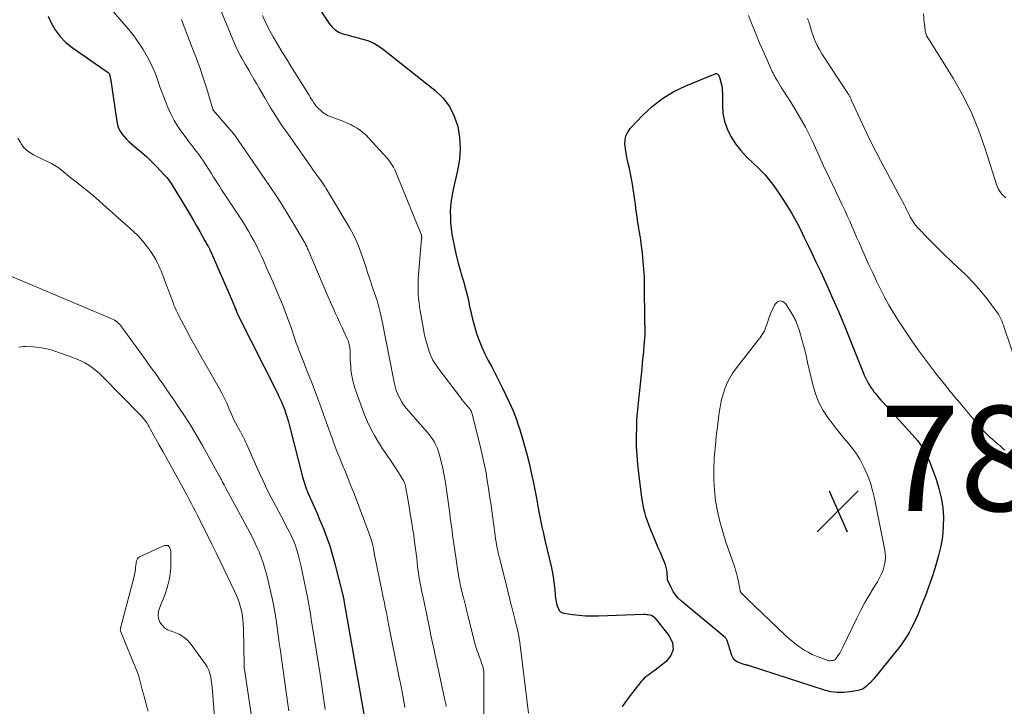
# Model space of a CAD drawing. Units: feet. Extents: x 2040000 to 2045012, y 540000 to 545009.
# Drawn here: x 2040688 to 2040875, y 540177 to 540308 of the extents above; entities that cross this region are included whole.
import ezdxf

# ---------------------------------------------------------------- set-up
doc = ezdxf.new("R2010")
doc.units = ezdxf.units.FT
doc.header["$LTSCALE"] = 100
doc.header["$MEASUREMENT"] = 0
for name, color, linetype, lineweight in [('CONTOUR INDEX', 32, 'Continuous', 25), ('CONTOUR INTERMEDIATE', 40, 'Continuous', 15), ('SPOT ELEVATION', 7, 'Continuous', 15)]:
    doc.layers.add(name, color=color, linetype=linetype, lineweight=lineweight)
doc.styles.add('slant', font='romans.shx', dxfattribs={"oblique": 14.999978})

# ---------------------------------------------------------------- blocks, each defined once
blk = doc.blocks.new('SPOT')
at = {"layer": 'SPOT ELEVATION', "lineweight": 25}
for p, q in [((-3.95, -3.95), (3.86, 3.85)), ((-1.67, 3.81), (1.74, -3.97))]:
    blk.add_line(p, q, dxfattribs=at)

msp = doc.modelspace()

# ---------------------------------------------------------------- linework, layer by layer
at = {"layer": 'CONTOUR INDEX', "flags": 128}
for points, elevation in [([(2040744.38, 540310.98), (2040746.97, 540307.05), (2040747.49, 540306.41), (2040748.09, 540305.86), (2040748.79, 540305.45), (2040749.56, 540305.14), (2040750.38, 540304.91), (2040751.21, 540304.68), (2040752.04, 540304.46), (2040752.87, 540304.24), (2040753.38, 540304.11), (2040754.43, 540303.77), (2040755.44, 540303.34), (2040756.39, 540302.79), (2040757.3, 540302.16), (2040767.04, 540294.4), (2040768.54, 540292.93), (2040769.8, 540291.32), (2040770.71, 540289.49), (2040771.39, 540287.51), (2040771.72, 540285.41), (2040771.86, 540283.31), (2040771.71, 540281.21), (2040771.37, 540279.11), (2040770.53, 540275.54), (2040770.31, 540274.5), (2040770.15, 540273.44), (2040770.04, 540272.38), (2040769.98, 540271.31), (2040769.99, 540270.24), (2040770.04, 540269.18), (2040770.15, 540268.11), (2040770.3, 540267.05), (2040770.47, 540266.09), (2040770.77, 540264.56), (2040771.1, 540263.03), (2040771.49, 540261.52), (2040771.92, 540260.02), (2040772.07, 540259.51), (2040772.48, 540258.08), (2040772.87, 540256.65), (2040773.22, 540255.21), (2040773.55, 540253.76), (2040773.58, 540253.61), (2040773.89, 540252.24), (2040774.23, 540250.88), (2040774.6, 540249.52), (2040774.99, 540248.17), (2040775.44, 540246.84), (2040775.95, 540245.53), (2040776.53, 540244.26), (2040777.17, 540243.02), (2040777.85, 540241.78), (2040778.5, 540240.54), (2040779.14, 540239.28), (2040779.76, 540238.02), (2040781.19, 540235.06), (2040781.56, 540234.25), (2040781.92, 540233.43), (2040782.25, 540232.61), (2040782.56, 540231.77), (2040782.84, 540230.92), (2040783.12, 540230.07), (2040783.38, 540229.22), (2040783.63, 540228.36), (2040784.52, 540225.18), (2040784.9, 540223.74), (2040785.25, 540222.31), (2040785.57, 540220.86), (2040785.86, 540219.41), (2040785.93, 540219.05), (2040786.17, 540217.77), (2040786.41, 540216.49), (2040786.65, 540215.22), (2040786.89, 540213.94), (2040787.14, 540212.67), (2040787.4, 540211.39), (2040787.67, 540210.12), (2040787.96, 540208.86), (2040789.19, 540203.56), (2040789.38, 540202.67), (2040789.54, 540201.79), (2040789.67, 540200.89), (2040789.77, 540200), (2040789.9, 540198.58), (2040789.92, 540198.39), (2040789.94, 540198.2), (2040789.96, 540198.01), (2040789.98, 540197.82), (2040790.03, 540197.48), (2040790.03, 540197.46), (2040790.04, 540197.44), (2040790.04, 540197.41), (2040790.05, 540197.39), (2040790.07, 540197.3), (2040790.08, 540197.27), (2040790.08, 540197.25), (2040790.09, 540197.23), (2040790.09, 540197.21), (2040790.17, 540196.9), (2040790.19, 540196.84), (2040790.2, 540196.77), (2040790.22, 540196.71), (2040790.23, 540196.64), (2040790.24, 540196.58), (2040790.26, 540196.52), (2040790.28, 540196.45), (2040790.3, 540196.39), (2040790.52, 540195.8), (2040790.69, 540195.49), (2040790.91, 540195.24), (2040791.2, 540195.08), (2040791.54, 540194.97), (2040793.22, 540194.72), (2040794.45, 540194.58), (2040795.67, 540194.48), (2040796.9, 540194.44), (2040798.13, 540194.45), (2040806.72, 540194.77), (2040807.02, 540194.77), (2040807.32, 540194.75), (2040807.62, 540194.71), (2040807.92, 540194.66), (2040808.19, 540194.57), (2040808.45, 540194.44), (2040808.68, 540194.27), (2040808.89, 540194.06), (2040811.62, 540190.67), (2040812.2, 540189.36), (2040812.36, 540188.09), (2040811.9, 540186.9), (2040811.04, 540185.76), (2040808.91, 540184.13), (2040808.57, 540183.87), (2040808.23, 540183.61), (2040807.88, 540183.37), (2040807.52, 540183.12), (2040807.18, 540182.86), (2040806.86, 540182.59), (2040806.56, 540182.28), (2040806.28, 540181.96), (2040803.99, 540179.08), (2040802.68, 540177.25)], 780), ([(2040693.5, 540308.49), (2040694.09, 540307.23), (2040694.87, 540305.86), (2040695.78, 540304.59), (2040696.88, 540303.49), (2040698.11, 540302.49), (2040704.77, 540297.89), (2040704.83, 540297.85), (2040704.89, 540297.8), (2040704.95, 540297.76), (2040705, 540297.71), (2040705.08, 540297.64), (2040705.12, 540297.6), (2040705.13, 540297.58), (2040705.18, 540297.51), (2040705.21, 540297.41), (2040705.3, 540297.01), (2040705.34, 540296.82), (2040705.37, 540296.64), (2040705.4, 540296.45), (2040705.43, 540296.26), (2040706.58, 540288.44), (2040706.73, 540287.81), (2040706.93, 540287.2), (2040707.21, 540286.63), (2040707.56, 540286.08), (2040707.97, 540285.57), (2040708.4, 540285.08), (2040708.87, 540284.62), (2040709.36, 540284.18), (2040710.33, 540283.39), (2040711.31, 540282.56), (2040712.26, 540281.71), (2040713.19, 540280.82), (2040714.1, 540279.91), (2040715.61, 540278.33), (2040715.86, 540278.07), (2040716.09, 540277.8), (2040716.31, 540277.52), (2040716.53, 540277.23), (2040716.73, 540276.94), (2040716.93, 540276.65), (2040717.13, 540276.35), (2040717.31, 540276.04), (2040719.89, 540271.76), (2040720.51, 540270.7), (2040721.13, 540269.65), (2040721.74, 540268.59), (2040722.34, 540267.52), (2040723.32, 540265.77), (2040723.43, 540265.58), (2040723.54, 540265.39), (2040723.65, 540265.19), (2040723.77, 540265), (2040723.87, 540264.82), (2040723.93, 540264.72), (2040723.99, 540264.61), (2040724.05, 540264.51), (2040724.11, 540264.4), (2040724.17, 540264.29), (2040724.22, 540264.19), (2040724.27, 540264.08), (2040724.32, 540263.97), (2040728.56, 540254.2), (2040728.65, 540254), (2040728.74, 540253.79), (2040728.83, 540253.58), (2040728.92, 540253.37), (2040728.95, 540253.31), (2040729.03, 540253.13), (2040729.1, 540252.96), (2040729.17, 540252.78), (2040729.24, 540252.6), (2040729.3, 540252.43), (2040729.33, 540252.34), (2040729.37, 540252.24), (2040729.4, 540252.15), (2040729.44, 540252.05), (2040729.48, 540251.96), (2040729.52, 540251.87), (2040729.57, 540251.77), (2040729.61, 540251.68), (2040737.11, 540236.81), (2040737.47, 540236.06), (2040737.82, 540235.3), (2040738.14, 540234.53), (2040738.44, 540233.75), (2040738.72, 540232.96), (2040738.98, 540232.17), (2040739.21, 540231.37), (2040739.43, 540230.57), (2040741.9, 540220.87), (2040742.01, 540220.46), (2040742.12, 540220.06), (2040742.24, 540219.66), (2040742.37, 540219.26), (2040742.51, 540218.87), (2040742.65, 540218.48), (2040742.81, 540218.09), (2040742.98, 540217.7), (2040743.65, 540216.2), (2040744.16, 540215.06), (2040744.65, 540213.92), (2040745.14, 540212.78), (2040745.61, 540211.63), (2040745.92, 540210.87), (2040746.51, 540209.32), (2040747.06, 540207.77), (2040747.54, 540206.19), (2040747.98, 540204.6), (2040749.56, 540198.4), (2040749.57, 540198.33), (2040749.59, 540198.26), (2040749.6, 540198.19), (2040749.62, 540198.13), (2040749.64, 540197.99), (2040749.66, 540197.92), (2040749.69, 540197.73), (2040749.71, 540197.64), (2040749.73, 540197.54), (2040749.75, 540197.45), (2040749.77, 540197.36), (2040754.06, 540172.92)], 800), ([(2040821.04, 540297.16), (2040821.1, 540297.01), (2040821.16, 540296.85), (2040821.48, 540295.68), (2040821.58, 540295.24), (2040821.65, 540294.8), (2040821.69, 540294.35), (2040821.71, 540293.9), (2040821.7, 540291.6), (2040821.82, 540290.03), (2040822.1, 540288.5), (2040822.62, 540287.04), (2040823.31, 540285.62), (2040823.34, 540285.57), (2040824.23, 540284.22), (2040825.2, 540282.93), (2040826.29, 540281.74), (2040827.47, 540280.62), (2040828.66, 540279.51), (2040829.79, 540278.34), (2040830.82, 540277.08), (2040831.79, 540275.77), (2040833.19, 540273.69), (2040834.1, 540272.29), (2040834.96, 540270.86), (2040835.77, 540269.4), (2040836.53, 540267.91), (2040837.26, 540266.41), (2040837.99, 540264.9), (2040838.71, 540263.4), (2040839.43, 540261.89), (2040840.4, 540259.84), (2040841.58, 540257.3), (2040842.73, 540254.74), (2040843.84, 540252.17), (2040844.91, 540249.58), (2040848.63, 540240.39), (2040848.68, 540240.25), (2040848.73, 540240.12), (2040848.79, 540239.99), (2040848.84, 540239.86), (2040848.9, 540239.73), (2040848.96, 540239.6), (2040849.02, 540239.47), (2040849.09, 540239.35), (2040849.44, 540238.73), (2040849.69, 540238.31), (2040849.95, 540237.89), (2040850.23, 540237.48), (2040850.52, 540237.08), (2040850.67, 540236.89), (2040851.05, 540236.4), (2040851.43, 540235.92), (2040851.84, 540235.46), (2040852.25, 540235), (2040857.8, 540228.94), (2040858.31, 540228.36), (2040858.79, 540227.77), (2040859.25, 540227.16), (2040859.69, 540226.53), (2040860.09, 540225.88), (2040860.47, 540225.22), (2040860.79, 540224.52), (2040861.08, 540223.82), (2040862.33, 540220.46), (2040862.89, 540218.69), (2040863.33, 540216.91), (2040863.6, 540215.09), (2040863.74, 540213.24), (2040863.71, 540211.39), (2040863.57, 540209.56), (2040863.25, 540207.74), (2040862.82, 540205.94), (2040862.62, 540205.27), (2040862.08, 540203.48), (2040861.5, 540201.69), (2040860.88, 540199.92), (2040860.23, 540198.16), (2040859.53, 540196.34), (2040859.2, 540195.5), (2040858.85, 540194.67), (2040858.48, 540193.84), (2040858.1, 540193.01), (2040858.09, 540192.98), (2040857.69, 540192.19), (2040857.27, 540191.41), (2040856.81, 540190.65), (2040856.33, 540189.9), (2040855.82, 540189.17), (2040855.3, 540188.45), (2040854.76, 540187.74), (2040854.2, 540187.05), (2040850.42, 540182.45), (2040850.11, 540182.09), (2040849.79, 540181.74), (2040849.45, 540181.4), (2040849.1, 540181.07), (2040848.73, 540180.78), (2040848.33, 540180.55), (2040847.9, 540180.38), (2040847.44, 540180.26), (2040845.94, 540179.99), (2040844.72, 540179.86), (2040843.52, 540179.86), (2040842.32, 540180.03), (2040841.13, 540180.32), (2040827.04, 540184.89), (2040826.88, 540184.95), (2040826.71, 540185), (2040826.54, 540185.04), (2040826.37, 540185.08), (2040826.2, 540185.13), (2040826.03, 540185.17), (2040825.86, 540185.22), (2040825.69, 540185.27), (2040824.94, 540185.5), (2040824.46, 540185.73), (2040824.05, 540186.03), (2040823.75, 540186.44), (2040823.52, 540186.92), (2040822.9, 540188.95), (2040822.83, 540189.16), (2040822.76, 540189.37), (2040822.68, 540189.58), (2040822.59, 540189.79), (2040822.49, 540190), (2040822.44, 540190.09), (2040822.38, 540190.18), (2040822.31, 540190.26), (2040822.24, 540190.33), (2040813.92, 540197.24), (2040813.32, 540197.81), (2040812.78, 540198.43), (2040812.33, 540199.12), (2040811.94, 540199.85), (2040811.28, 540201.29), (2040811.27, 540201.34), (2040811.26, 540201.39), (2040811.25, 540201.43), (2040811.25, 540201.48), (2040811.25, 540201.53), (2040811.25, 540201.59), (2040811.25, 540201.64), (2040811.25, 540201.69), (2040811.19, 540202.64), (2040811.13, 540203.15), (2040811.04, 540203.66), (2040810.89, 540204.16), (2040810.71, 540204.65), (2040810.32, 540205.55), (2040809.92, 540206.49), (2040809.53, 540207.42), (2040809.13, 540208.36), (2040808.74, 540209.3), (2040807.92, 540211.29), (2040807.65, 540211.98), (2040807.4, 540212.67), (2040807.18, 540213.37), (2040806.98, 540214.08), (2040806.8, 540214.8), (2040806.64, 540215.52), (2040806.51, 540216.25), (2040806.4, 540216.98), (2040805.8, 540221.58), (2040805.61, 540223.27), (2040805.48, 540224.97), (2040805.41, 540226.67), (2040805.39, 540228.38), (2040805.42, 540230.55), (2040805.44, 540231.17), (2040805.46, 540231.79), (2040805.5, 540232.41), (2040805.55, 540233.03), (2040805.61, 540233.65), (2040805.67, 540234.27), (2040805.73, 540234.89), (2040805.8, 540235.51), (2040806.44, 540241.48), (2040806.55, 540242.57), (2040806.66, 540243.66), (2040806.76, 540244.75), (2040806.86, 540245.84), (2040806.98, 540247.23), (2040807.01, 540247.63), (2040807.03, 540248.03), (2040807.03, 540248.43), (2040807.03, 540248.82), (2040807.01, 540249.33), (2040807.01, 540249.48), (2040807, 540249.62), (2040806.99, 540249.77), (2040806.98, 540249.92), (2040806.97, 540250.07), (2040806.96, 540250.22), (2040806.96, 540250.36), (2040806.96, 540250.51), (2040806.9, 540257.35), (2040806.87, 540258.87), (2040806.8, 540260.38), (2040806.67, 540261.89), (2040806.51, 540263.4), (2040806.28, 540265.3), (2040806.21, 540265.86), (2040806.13, 540266.41), (2040806.03, 540266.96), (2040805.93, 540267.51), (2040805.83, 540268.06), (2040805.74, 540268.61), (2040805.66, 540269.16), (2040805.58, 540269.71), (2040805.51, 540270.24), (2040805.4, 540271.06), (2040805.28, 540271.88), (2040805.17, 540272.7), (2040805.05, 540273.52), (2040804.61, 540276.53), (2040804.45, 540277.53), (2040804.27, 540278.52), (2040804.06, 540279.5), (2040803.82, 540280.48), (2040803.75, 540280.78), (2040803.56, 540281.61), (2040803.39, 540282.45), (2040803.27, 540283.3), (2040803.17, 540284.15), (2040803.21, 540284.96), (2040803.37, 540285.73), (2040803.72, 540286.44), (2040804.2, 540287.1), (2040806.52, 540289.56), (2040808.36, 540291.28), (2040810.33, 540292.83), (2040812.47, 540294.12), (2040814.73, 540295.23), (2040820.31, 540297.54), (2040820.46, 540297.57), (2040820.6, 540297.57), (2040820.72, 540297.51), (2040820.84, 540297.42), (2040820.95, 540297.29), (2040821.04, 540297.16)], 780)]:
    msp.add_lwpolyline(points, dxfattribs=dict(at, elevation=elevation))
at = {"layer": 'CONTOUR INTERMEDIATE', "flags": 128}
for points, elevation in [([(2040703.89, 540311.76), (2040708.82, 540305.98), (2040709.8, 540304.76), (2040710.72, 540303.49), (2040711.56, 540302.16), (2040712.34, 540300.8), (2040712.84, 540299.85), (2040713.3, 540298.92), (2040713.73, 540297.97), (2040714.11, 540297.01), (2040714.45, 540296.03), (2040714.77, 540295.04), (2040715.12, 540294.07), (2040715.49, 540293.1), (2040715.87, 540292.13), (2040716.34, 540291.01), (2040716.89, 540289.8), (2040717.5, 540288.62), (2040718.19, 540287.49), (2040718.94, 540286.39), (2040719.74, 540285.32), (2040720.14, 540284.78), (2040720.54, 540284.25), (2040720.95, 540283.73), (2040721.37, 540283.21), (2040721.78, 540282.69), (2040722.18, 540282.16), (2040722.56, 540281.62), (2040722.93, 540281.07), (2040724.63, 540278.46), (2040724.99, 540277.89), (2040725.36, 540277.32), (2040725.72, 540276.75), (2040726.09, 540276.17), (2040726.45, 540275.6), (2040726.82, 540275.03), (2040727.18, 540274.46), (2040727.56, 540273.89), (2040729.85, 540270.42), (2040730.45, 540269.49), (2040731.03, 540268.56), (2040731.6, 540267.61), (2040732.15, 540266.66), (2040732.67, 540265.69), (2040733.18, 540264.72), (2040733.66, 540263.73), (2040734.12, 540262.73), (2040734.5, 540261.9), (2040735.12, 540260.5), (2040735.74, 540259.11), (2040736.35, 540257.72), (2040736.96, 540256.32), (2040737.16, 540255.87), (2040737.66, 540254.69), (2040738.14, 540253.51), (2040738.61, 540252.32), (2040739.05, 540251.12), (2040739.49, 540249.9), (2040739.7, 540249.3), (2040739.91, 540248.71), (2040740.1, 540248.11), (2040740.29, 540247.51), (2040740.49, 540246.91), (2040740.69, 540246.32), (2040740.91, 540245.72), (2040741.14, 540245.14), (2040742.14, 540242.63), (2040742.86, 540240.79), (2040743.58, 540238.95), (2040744.28, 540237.09), (2040744.97, 540235.24), (2040745.36, 540234.17), (2040745.87, 540232.77), (2040746.38, 540231.37), (2040746.88, 540229.96), (2040747.38, 540228.56), (2040747.43, 540228.43), (2040747.92, 540227.09), (2040748.42, 540225.76), (2040748.95, 540224.45), (2040749.49, 540223.13), (2040750.04, 540221.82), (2040750.58, 540220.51), (2040751.1, 540219.19), (2040751.61, 540217.86), (2040754.61, 540209.92), (2040754.75, 540209.53), (2040754.88, 540209.15), (2040755, 540208.76), (2040755.11, 540208.37), (2040755.18, 540208.13), (2040755.25, 540207.86), (2040755.31, 540207.59), (2040755.37, 540207.31), (2040755.41, 540207.03), (2040755.48, 540206.62), (2040755.49, 540206.55), (2040755.5, 540206.48), (2040755.51, 540206.41), (2040755.52, 540206.33), (2040755.53, 540206.26), (2040755.54, 540206.19), (2040755.55, 540206.12), (2040755.57, 540206.05), (2040757.09, 540198.67), (2040757.24, 540197.95), (2040757.39, 540197.23), (2040757.54, 540196.51), (2040757.68, 540195.79), (2040757.83, 540195.07), (2040757.98, 540194.35), (2040758.12, 540193.63), (2040758.26, 540192.91), (2040760.22, 540183.05), (2040760.61, 540181.04), (2040760.99, 540179.02), (2040761.36, 540177.01)], 796), ([(2040725.17, 540312.52), (2040728.97, 540303.3), (2040729.22, 540302.72), (2040729.49, 540302.15), (2040729.77, 540301.58), (2040730.06, 540301.02), (2040730.37, 540300.47), (2040730.68, 540299.92), (2040730.99, 540299.37), (2040731.3, 540298.82), (2040731.66, 540298.21), (2040732.15, 540297.36), (2040732.64, 540296.51), (2040733.13, 540295.66), (2040733.62, 540294.81), (2040734.71, 540292.95), (2040735.76, 540291.18), (2040736.85, 540289.43), (2040737.98, 540287.71), (2040739.14, 540286.01), (2040743.59, 540279.68), (2040743.94, 540279.19), (2040744.28, 540278.71), (2040744.63, 540278.22), (2040744.98, 540277.73), (2040745.4, 540277.14), (2040745.54, 540276.95), (2040745.67, 540276.76), (2040745.8, 540276.57), (2040745.93, 540276.38), (2040746.06, 540276.19), (2040746.19, 540276), (2040746.31, 540275.8), (2040746.43, 540275.6), (2040750.86, 540268.16), (2040751.5, 540267), (2040752.09, 540265.82), (2040752.6, 540264.61), (2040753.06, 540263.37), (2040753.18, 540263.01), (2040753.54, 540261.93), (2040753.9, 540260.85), (2040754.26, 540259.77), (2040754.62, 540258.69), (2040754.85, 540257.97), (2040755.09, 540257.25), (2040755.34, 540256.53), (2040755.58, 540255.82), (2040755.83, 540255.11), (2040756.07, 540254.39), (2040756.29, 540253.67), (2040756.48, 540252.94), (2040756.65, 540252.21), (2040757.15, 540249.83), (2040757.55, 540247.9), (2040757.94, 540245.97), (2040758.32, 540244.03), (2040758.69, 540242.1), (2040759.3, 540238.82), (2040759.48, 540238.06), (2040759.7, 540237.32), (2040759.98, 540236.61), (2040760.31, 540235.9), (2040760.7, 540235.23), (2040761.11, 540234.57), (2040761.57, 540233.95), (2040762.07, 540233.35), (2040765.6, 540229.37), (2040765.97, 540228.92), (2040766.33, 540228.45), (2040766.66, 540227.96), (2040766.96, 540227.46), (2040767.23, 540226.94), (2040767.47, 540226.41), (2040767.67, 540225.85), (2040767.84, 540225.29), (2040768.22, 540223.79), (2040768.53, 540222.46), (2040768.81, 540221.13), (2040769.05, 540219.79), (2040769.26, 540218.44), (2040769.87, 540213.94), (2040769.98, 540213.12), (2040770.09, 540212.29), (2040770.2, 540211.46), (2040770.31, 540210.64), (2040770.42, 540209.81), (2040770.53, 540208.98), (2040770.65, 540208.16), (2040770.77, 540207.34), (2040771.63, 540201.69), (2040771.7, 540201.29), (2040771.77, 540200.89), (2040771.85, 540200.49), (2040771.94, 540200.09), (2040772.03, 540199.7), (2040772.13, 540199.3), (2040772.23, 540198.91), (2040772.33, 540198.51), (2040772.54, 540197.72), (2040772.74, 540196.94), (2040772.95, 540196.15), (2040773.14, 540195.36), (2040773.34, 540194.57), (2040774.59, 540189.46), (2040774.79, 540188.73), (2040775, 540188), (2040775.25, 540187.29), (2040775.51, 540186.58), (2040775.83, 540185.8), (2040775.94, 540185.48), (2040776.05, 540185.17), (2040776.14, 540184.85), (2040776.22, 540184.52), (2040776.29, 540184.19), (2040776.34, 540183.87), (2040776.36, 540183.53), (2040776.37, 540183.2), (2040776.38, 540175.3)], 788), ([(2040859.93, 540308.89), (2040860.1, 540307.24), (2040860.13, 540306.9), (2040860.17, 540306.55), (2040860.21, 540306.21), (2040860.25, 540305.86), (2040860.27, 540305.63), (2040860.31, 540305.41), (2040860.37, 540305.18), (2040860.45, 540304.97), (2040860.54, 540304.76), (2040860.65, 540304.55), (2040860.76, 540304.35), (2040860.87, 540304.15), (2040860.99, 540303.95), (2040865.56, 540296.68), (2040867.38, 540293.51), (2040869.03, 540290.26), (2040870.42, 540286.89), (2040871.63, 540283.45), (2040873.54, 540277.27), (2040873.68, 540276.86), (2040873.83, 540276.45), (2040874, 540276.04), (2040874.17, 540275.64), (2040874.38, 540275.26), (2040874.62, 540274.9), (2040874.89, 540274.57), (2040875.2, 540274.25), (2040875.22, 540274.23), (2040875.57, 540273.94)], 768), ([(2040718.86, 540307.82), (2040719.08, 540307.28), (2040721, 540302.34), (2040721.72, 540300.43), (2040722.41, 540298.51), (2040723.05, 540296.58), (2040723.67, 540294.64), (2040724.86, 540290.77), (2040724.87, 540290.75), (2040724.87, 540290.73), (2040724.88, 540290.72), (2040724.89, 540290.7), (2040724.92, 540290.63), (2040724.99, 540290.52), (2040728.15, 540286.89), (2040728.41, 540286.59), (2040728.66, 540286.28), (2040728.9, 540285.97), (2040729.13, 540285.65), (2040729.38, 540285.3), (2040729.48, 540285.15), (2040729.58, 540285), (2040729.69, 540284.85), (2040729.79, 540284.7), (2040729.89, 540284.54), (2040729.99, 540284.39), (2040730.09, 540284.24), (2040730.19, 540284.09), (2040735.76, 540276), (2040736.93, 540274.26), (2040738.08, 540272.5), (2040739.18, 540270.72), (2040740.26, 540268.92), (2040742.15, 540265.7), (2040742.26, 540265.5), (2040742.37, 540265.3), (2040742.48, 540265.09), (2040742.58, 540264.88), (2040742.68, 540264.67), (2040742.77, 540264.46), (2040742.86, 540264.25), (2040742.96, 540264.03), (2040746.7, 540255.22), (2040746.94, 540254.65), (2040747.19, 540254.09), (2040747.44, 540253.52), (2040747.7, 540252.96), (2040748.18, 540251.93), (2040748.59, 540251.04), (2040749, 540250.15), (2040749.41, 540249.27), (2040749.82, 540248.38), (2040750.4, 540247.11), (2040750.51, 540246.86), (2040750.61, 540246.59), (2040750.7, 540246.33), (2040750.78, 540246.06), (2040750.84, 540245.79), (2040750.88, 540245.51), (2040750.91, 540245.24), (2040750.93, 540244.96), (2040750.94, 540244.34), (2040750.95, 540243.75), (2040750.97, 540243.16), (2040751, 540242.57), (2040751.04, 540241.98), (2040751.1, 540241.32), (2040751.2, 540240.41), (2040751.36, 540239.51), (2040751.58, 540238.62), (2040751.85, 540237.75), (2040753.14, 540234.08), (2040753.67, 540232.71), (2040754.24, 540231.35), (2040754.89, 540230.04), (2040755.59, 540228.74), (2040756.19, 540227.69), (2040756.64, 540226.95), (2040757.1, 540226.21), (2040757.59, 540225.49), (2040758.09, 540224.77), (2040758.59, 540224.06), (2040759.08, 540223.35), (2040759.56, 540222.62), (2040760.02, 540221.88), (2040761.07, 540220.19), (2040761.15, 540220.04), (2040761.23, 540219.89), (2040761.29, 540219.73), (2040761.35, 540219.57), (2040761.4, 540219.41), (2040761.44, 540219.24), (2040761.48, 540219.07), (2040761.51, 540218.91), (2040761.55, 540218.65), (2040761.6, 540218.36), (2040761.65, 540218.06), (2040761.7, 540217.77), (2040761.75, 540217.47), (2040762.74, 540211.61), (2040762.88, 540210.73), (2040763.02, 540209.85), (2040763.14, 540208.96), (2040763.26, 540208.08), (2040763.38, 540207.19), (2040763.48, 540206.3), (2040763.59, 540205.42), (2040763.69, 540204.53), (2040763.75, 540203.97), (2040763.83, 540203.31), (2040763.92, 540202.65), (2040764.02, 540201.99), (2040764.13, 540201.33), (2040764.25, 540200.68), (2040764.38, 540200.02), (2040764.51, 540199.37), (2040764.65, 540198.72), (2040764.75, 540198.24), (2040764.94, 540197.35), (2040765.13, 540196.46), (2040765.31, 540195.57), (2040765.5, 540194.68), (2040765.72, 540193.62), (2040766.01, 540192.2), (2040766.31, 540190.78), (2040766.61, 540189.36), (2040766.91, 540187.94), (2040768.89, 540178.77), (2040769, 540178.25), (2040769.1, 540177.72), (2040769.21, 540177.2)], 792), ([(2040734.28, 540308.62), (2040734.78, 540307.43), (2040735.35, 540306.26), (2040735.98, 540305.13), (2040736.31, 540304.56), (2040737.14, 540303.17), (2040737.98, 540301.77), (2040738.83, 540300.38), (2040739.69, 540298.99), (2040743.14, 540293.43), (2040743.35, 540293.09), (2040743.56, 540292.76), (2040743.77, 540292.42), (2040743.98, 540292.09), (2040744.2, 540291.77), (2040744.44, 540291.45), (2040744.7, 540291.16), (2040744.97, 540290.87), (2040745.28, 540290.58), (2040745.74, 540290.18), (2040746.23, 540289.84), (2040746.75, 540289.55), (2040747.3, 540289.31), (2040749.72, 540288.43), (2040750.38, 540288.16), (2040751.04, 540287.86), (2040751.67, 540287.52), (2040752.29, 540287.15), (2040752.88, 540286.74), (2040753.44, 540286.3), (2040753.97, 540285.82), (2040754.48, 540285.31), (2040757.99, 540281.47), (2040758.43, 540280.93), (2040758.83, 540280.36), (2040759.17, 540279.76), (2040759.47, 540279.12), (2040764.4, 540267.13), (2040764.43, 540267.05), (2040764.46, 540266.97), (2040764.48, 540266.89), (2040764.5, 540266.81), (2040764.5, 540266.79), (2040764.52, 540266.72), (2040764.52, 540266.65), (2040764.53, 540266.58), (2040764.53, 540266.51), (2040764.54, 540266.47), (2040764.54, 540266.38), (2040764.54, 540266.29), (2040764.53, 540266.2), (2040764.53, 540266.11), (2040763.9, 540258.6), (2040763.86, 540257.83), (2040763.84, 540257.06), (2040763.85, 540256.3), (2040763.89, 540255.53), (2040763.96, 540254.77), (2040764.05, 540254), (2040764.15, 540253.24), (2040764.28, 540252.48), (2040765.04, 540248.23), (2040765.22, 540247.34), (2040765.43, 540246.46), (2040765.69, 540245.6), (2040765.97, 540244.73), (2040766.31, 540243.9), (2040766.69, 540243.09), (2040767.15, 540242.32), (2040767.66, 540241.57), (2040771.89, 540235.97), (2040772.19, 540235.58), (2040772.5, 540235.2), (2040772.81, 540234.82), (2040773.13, 540234.44), (2040773.59, 540233.92), (2040773.68, 540233.81), (2040773.77, 540233.69), (2040773.85, 540233.57), (2040773.92, 540233.45), (2040773.98, 540233.31), (2040774.04, 540233.18), (2040774.09, 540233.04), (2040774.13, 540232.9), (2040775.85, 540225.96), (2040776.19, 540224.53), (2040776.5, 540223.1), (2040776.77, 540221.66), (2040777.02, 540220.21), (2040777.24, 540218.76), (2040777.46, 540217.31), (2040777.66, 540215.86), (2040777.86, 540214.4), (2040778.43, 540210.22), (2040778.51, 540209.66), (2040778.6, 540209.09), (2040778.69, 540208.53), (2040778.79, 540207.97), (2040778.91, 540207.32), (2040778.96, 540207.09), (2040779, 540206.85), (2040779.05, 540206.62), (2040779.1, 540206.39), (2040779.15, 540206.16), (2040779.21, 540205.93), (2040779.26, 540205.7), (2040779.32, 540205.47), (2040780.9, 540199.2), (2040781, 540198.78), (2040781.11, 540198.36), (2040781.21, 540197.95), (2040781.31, 540197.53), (2040781.42, 540197.12), (2040781.52, 540196.7), (2040781.63, 540196.29), (2040781.73, 540195.87), (2040782.32, 540193.55), (2040782.47, 540192.98), (2040782.61, 540192.4), (2040782.74, 540191.82), (2040782.87, 540191.24), (2040782.99, 540190.66), (2040783.1, 540190.08), (2040783.19, 540189.49), (2040783.27, 540188.9), (2040784.85, 540175.98)], 784), ([(2040826.67, 540308.6), (2040827.37, 540306.8), (2040828.1, 540305.01), (2040828.85, 540303.23), (2040829.62, 540301.46), (2040830.92, 540298.54), (2040831.06, 540298.23), (2040831.2, 540297.93), (2040831.35, 540297.62), (2040831.5, 540297.32), (2040831.65, 540297.02), (2040831.82, 540296.73), (2040831.99, 540296.44), (2040832.16, 540296.15), (2040832.96, 540294.87), (2040833.54, 540293.95), (2040834.12, 540293.03), (2040834.69, 540292.1), (2040835.27, 540291.17), (2040836.12, 540289.78), (2040836.84, 540288.58), (2040837.51, 540287.36), (2040838.15, 540286.12), (2040838.75, 540284.86), (2040839.39, 540283.46), (2040839.65, 540282.89), (2040839.91, 540282.32), (2040840.17, 540281.74), (2040840.42, 540281.17), (2040840.68, 540280.59), (2040840.95, 540280.02), (2040841.21, 540279.45), (2040841.48, 540278.88), (2040844.48, 540272.62), (2040844.97, 540271.58), (2040845.45, 540270.54), (2040845.92, 540269.49), (2040846.39, 540268.44), (2040846.85, 540267.39), (2040847.3, 540266.34), (2040847.76, 540265.29), (2040848.22, 540264.24), (2040848.86, 540262.79), (2040849.56, 540261.22), (2040850.28, 540259.65), (2040851.01, 540258.1), (2040851.77, 540256.55), (2040852.56, 540255.02), (2040853.38, 540253.52), (2040854.25, 540252.04), (2040855.16, 540250.58), (2040856.18, 540249.02), (2040857.59, 540246.91), (2040859.04, 540244.82), (2040860.56, 540242.79), (2040862.12, 540240.78), (2040864.68, 540237.58), (2040864.98, 540237.2), (2040865.3, 540236.82), (2040865.61, 540236.44), (2040865.93, 540236.06), (2040866.24, 540235.68), (2040866.56, 540235.31), (2040866.88, 540234.93), (2040867.19, 540234.55), (2040870.03, 540231.17), (2040870.39, 540230.75), (2040870.74, 540230.34), (2040871.11, 540229.94), (2040871.48, 540229.54), (2040871.85, 540229.14), (2040872.24, 540228.76), (2040872.64, 540228.39), (2040873.04, 540228.03), (2040874.1, 540227.1), (2040874.43, 540226.82), (2040874.76, 540226.53), (2040875.08, 540226.24), (2040875.4, 540225.95)], 776), ([(2040837.92, 540308.04), (2040838.03, 540307.74), (2040838.13, 540307.45), (2040838.22, 540307.15), (2040838.31, 540306.85), (2040838.4, 540306.55), (2040838.49, 540306.25), (2040838.58, 540305.95), (2040838.68, 540305.65), (2040839.05, 540304.54), (2040839.37, 540303.71), (2040839.73, 540302.89), (2040840.15, 540302.11), (2040840.61, 540301.34), (2040845.51, 540293.88), (2040845.57, 540293.79), (2040845.63, 540293.69), (2040845.7, 540293.59), (2040845.76, 540293.49), (2040845.82, 540293.39), (2040845.88, 540293.29), (2040845.93, 540293.19), (2040845.98, 540293.08), (2040845.99, 540293.06), (2040846.05, 540292.94), (2040846.1, 540292.82), (2040846.16, 540292.7), (2040846.21, 540292.58), (2040848.35, 540287.94), (2040849.17, 540286.19), (2040850.01, 540284.46), (2040850.89, 540282.73), (2040851.79, 540281.03), (2040855.53, 540274.07), (2040855.78, 540273.6), (2040856.02, 540273.13), (2040856.26, 540272.65), (2040856.49, 540272.18), (2040856.71, 540271.7), (2040856.95, 540271.22), (2040857.19, 540270.75), (2040857.43, 540270.28), (2040857.48, 540270.18), (2040857.77, 540269.68), (2040858.08, 540269.2), (2040858.44, 540268.74), (2040858.82, 540268.31), (2040861.01, 540266.04), (2040862.4, 540264.62), (2040863.81, 540263.23), (2040865.24, 540261.86), (2040866.69, 540260.51), (2040866.77, 540260.44), (2040868.15, 540259.1), (2040869.49, 540257.73), (2040870.75, 540256.28), (2040871.96, 540254.79), (2040873.78, 540252.42), (2040874.03, 540252.07), (2040874.26, 540251.71), (2040874.47, 540251.32), (2040874.65, 540250.93), (2040874.82, 540250.53), (2040874.98, 540250.13), (2040875.13, 540249.72), (2040875.28, 540249.31), (2040877.71, 540242.17)], 772), ([(2040687.79, 540285.25), (2040688.25, 540284.44), (2040688.38, 540284.23), (2040688.85, 540283.59), (2040689.39, 540283.02), (2040690.02, 540282.54), (2040690.71, 540282.14), (2040690.84, 540282.07), (2040691.51, 540281.76), (2040692.18, 540281.44), (2040692.85, 540281.12), (2040693.52, 540280.8), (2040694.17, 540280.46), (2040694.81, 540280.09), (2040695.41, 540279.68), (2040696, 540279.24), (2040697.13, 540278.33), (2040697.91, 540277.7), (2040698.69, 540277.08), (2040699.48, 540276.45), (2040700.26, 540275.83), (2040701.04, 540275.2), (2040701.81, 540274.56), (2040702.57, 540273.91), (2040703.32, 540273.26), (2040709.73, 540267.56), (2040710.63, 540266.7), (2040711.48, 540265.79), (2040712.25, 540264.81), (2040712.96, 540263.79), (2040713.67, 540262.69), (2040713.98, 540262.18), (2040714.27, 540261.66), (2040714.53, 540261.12), (2040714.78, 540260.58), (2040715.01, 540260.03), (2040715.23, 540259.48), (2040715.45, 540258.92), (2040715.66, 540258.36), (2040716.98, 540254.79), (2040717.14, 540254.38), (2040717.29, 540253.96), (2040717.45, 540253.55), (2040717.61, 540253.14), (2040717.78, 540252.73), (2040717.96, 540252.32), (2040718.15, 540251.92), (2040718.35, 540251.53), (2040719.75, 540248.91), (2040720.67, 540247.22), (2040721.6, 540245.53), (2040722.54, 540243.85), (2040723.49, 540242.17), (2040726.02, 540237.75), (2040726.55, 540236.78), (2040727.06, 540235.79), (2040727.53, 540234.79), (2040727.97, 540233.78), (2040728.31, 540232.95), (2040728.57, 540232.34), (2040728.85, 540231.74), (2040729.14, 540231.16), (2040729.45, 540230.57), (2040729.57, 540230.35), (2040729.83, 540229.89), (2040730.08, 540229.42), (2040730.34, 540228.95), (2040730.59, 540228.49), (2040730.83, 540228.01), (2040731.07, 540227.54), (2040731.3, 540227.06), (2040731.52, 540226.58), (2040733.65, 540221.72), (2040734.38, 540220.13), (2040735.13, 540218.55), (2040735.92, 540216.99), (2040736.73, 540215.44), (2040737.4, 540214.21), (2040737.9, 540213.28), (2040738.39, 540212.35), (2040738.87, 540211.41), (2040739.35, 540210.48), (2040739.59, 540209.99), (2040739.93, 540209.29), (2040740.24, 540208.58), (2040740.52, 540207.85), (2040740.77, 540207.11), (2040740.99, 540206.37), (2040741.2, 540205.62), (2040741.39, 540204.86), (2040741.55, 540204.1), (2040742.81, 540198.03), (2040742.95, 540197.32), (2040743.09, 540196.61), (2040743.21, 540195.89), (2040743.33, 540195.17), (2040743.45, 540194.46), (2040743.56, 540193.74), (2040743.68, 540193.02), (2040743.79, 540192.3), (2040745.23, 540183.32), (2040745.57, 540181.09), (2040745.9, 540178.86), (2040746.2, 540176.63)], 804), ([(2040686.44, 540259.05), (2040705.61, 540250.96), (2040705.9, 540250.82), (2040706.17, 540250.66), (2040706.44, 540250.48), (2040706.69, 540250.28), (2040706.92, 540250.06), (2040707.14, 540249.83), (2040707.35, 540249.58), (2040707.55, 540249.33), (2040711.95, 540243.27), (2040712.63, 540242.33), (2040713.31, 540241.39), (2040713.99, 540240.45), (2040714.66, 540239.5), (2040715.33, 540238.55), (2040715.99, 540237.6), (2040716.65, 540236.64), (2040717.3, 540235.69), (2040718.39, 540234.08), (2040719.56, 540232.3), (2040720.7, 540230.5), (2040721.79, 540228.67), (2040722.86, 540226.82), (2040726.06, 540221.11), (2040726.14, 540220.96), (2040726.22, 540220.81), (2040726.3, 540220.66), (2040726.38, 540220.5), (2040726.46, 540220.35), (2040726.54, 540220.2), (2040726.62, 540220.05), (2040726.7, 540219.9), (2040726.83, 540219.67), (2040726.97, 540219.4), (2040727.11, 540219.14), (2040727.26, 540218.87), (2040727.4, 540218.61), (2040731.72, 540210.59), (2040732.25, 540209.58), (2040732.75, 540208.56), (2040733.23, 540207.53), (2040733.69, 540206.49), (2040734.11, 540205.43), (2040734.48, 540204.36), (2040734.81, 540203.27), (2040735.09, 540202.17), (2040736.03, 540198.09), (2040736.35, 540196.64), (2040736.63, 540195.18), (2040736.87, 540193.72), (2040737.08, 540192.25), (2040737.27, 540190.78), (2040737.47, 540189.31), (2040737.67, 540187.84), (2040737.87, 540186.37), (2040739.08, 540177.66), (2040739.26, 540176.4)], 808), ([(2040835.17, 540251.52), (2040835.34, 540251.2), (2040835.51, 540250.87), (2040835.66, 540250.54), (2040835.8, 540250.2), (2040835.93, 540249.86), (2040836.06, 540249.51), (2040836.13, 540249.3), (2040836.29, 540248.84), (2040836.43, 540248.39), (2040836.57, 540247.93), (2040836.7, 540247.47), (2040837.27, 540245.44), (2040837.36, 540245.09), (2040837.45, 540244.74), (2040837.53, 540244.39), (2040837.61, 540244.03), (2040837.68, 540243.67), (2040837.75, 540243.32), (2040837.83, 540242.96), (2040837.91, 540242.61), (2040838.88, 540238.4), (2040839.39, 540236.69), (2040840.04, 540235.03), (2040840.89, 540233.48), (2040841.88, 540231.98), (2040842.57, 540231.07), (2040843.33, 540230.09), (2040844.1, 540229.12), (2040844.89, 540228.17), (2040845.7, 540227.23), (2040846.47, 540226.27), (2040847.19, 540225.27), (2040847.83, 540224.22), (2040848.41, 540223.13), (2040848.68, 540222.58), (2040849.29, 540221.18), (2040849.84, 540219.74), (2040850.27, 540218.28), (2040850.64, 540216.78), (2040852.56, 540207.25), (2040852.67, 540206.43), (2040852.7, 540205.62), (2040852.63, 540204.81), (2040852.48, 540204), (2040852.25, 540203.2), (2040851.96, 540202.43), (2040851.6, 540201.69), (2040851.2, 540200.96), (2040850.37, 540199.64), (2040849.54, 540198.26), (2040848.74, 540196.87), (2040847.99, 540195.44), (2040847.27, 540194), (2040844.63, 540188.52), (2040844.43, 540188.14), (2040844.23, 540187.76), (2040844.01, 540187.39), (2040843.78, 540187.03), (2040843.41, 540186.49), (2040843.35, 540186.4), (2040843.29, 540186.32), (2040843.22, 540186.25), (2040843.15, 540186.18), (2040843.07, 540186.12), (2040842.98, 540186.06), (2040842.89, 540186.03), (2040842.79, 540186), (2040842.46, 540185.95), (2040842.2, 540185.93), (2040841.94, 540185.94), (2040841.69, 540185.99), (2040841.43, 540186.07), (2040839.63, 540186.78), (2040838.8, 540187.14), (2040837.99, 540187.54), (2040837.21, 540187.99), (2040836.45, 540188.48), (2040835.72, 540189.02), (2040835.01, 540189.57), (2040834.32, 540190.16), (2040833.65, 540190.78), (2040826.51, 540197.63), (2040826.45, 540197.68), (2040826.39, 540197.74), (2040826.33, 540197.8), (2040826.27, 540197.86), (2040826.21, 540197.91), (2040826.15, 540197.97), (2040826.09, 540198.03), (2040826.03, 540198.09), (2040825.42, 540198.68), (2040825.37, 540198.74), (2040825.31, 540198.8), (2040825.26, 540198.87), (2040825.22, 540198.94), (2040825.18, 540199.01), (2040825.14, 540199.08), (2040825.12, 540199.16), (2040825.1, 540199.24), (2040824.77, 540200.94), (2040824.65, 540201.49), (2040824.52, 540202.04), (2040824.38, 540202.59), (2040824.23, 540203.13), (2040824.07, 540203.67), (2040823.9, 540204.21), (2040823.72, 540204.74), (2040823.53, 540205.28), (2040822.39, 540208.5), (2040821.77, 540210.43), (2040821.22, 540212.38), (2040820.79, 540214.36), (2040820.43, 540216.35), (2040820.2, 540218.36), (2040820.07, 540220.38), (2040820.07, 540222.4), (2040820.16, 540224.42), (2040820.22, 540225.16), (2040820.37, 540226.9), (2040820.55, 540228.65), (2040820.75, 540230.39), (2040820.97, 540232.13), (2040821.16, 540233.48), (2040821.34, 540234.53), (2040821.56, 540235.58), (2040821.84, 540236.61), (2040822.17, 540237.62), (2040822.57, 540238.61), (2040823.04, 540239.56), (2040823.59, 540240.46), (2040824.2, 540241.33), (2040827.11, 540245.07), (2040827.56, 540245.64), (2040828, 540246.21), (2040828.43, 540246.78), (2040828.87, 540247.35), (2040829.27, 540247.94), (2040829.63, 540248.55), (2040829.92, 540249.2), (2040830.17, 540249.87), (2040830.27, 540250.21), (2040830.56, 540251.06), (2040830.87, 540251.9), (2040831.23, 540252.72), (2040831.62, 540253.53), (2040831.72, 540253.72), (2040832.19, 540254.15), (2040832.69, 540254.35), (2040833.2, 540254.2), (2040833.72, 540253.82), (2040834.79, 540252.15), (2040834.99, 540251.84), (2040835.17, 540251.52)], 784), ([(2040687.95, 540245.53), (2040688.4, 540245.63), (2040688.85, 540245.68), (2040689.31, 540245.68), (2040690.69, 540245.6), (2040691.83, 540245.48), (2040692.96, 540245.3), (2040694.07, 540245.02), (2040695.17, 540244.68), (2040698.21, 540243.6), (2040699, 540243.29), (2040699.77, 540242.94), (2040700.52, 540242.54), (2040701.25, 540242.1), (2040701.95, 540241.61), (2040702.62, 540241.09), (2040703.26, 540240.54), (2040703.88, 540239.95), (2040711.05, 540232.68), (2040711.33, 540232.38), (2040711.6, 540232.07), (2040711.85, 540231.74), (2040712.09, 540231.41), (2040712.32, 540231.07), (2040712.54, 540230.72), (2040712.75, 540230.37), (2040712.95, 540230.01), (2040713.96, 540228.19), (2040714.66, 540226.92), (2040715.37, 540225.65), (2040716.07, 540224.39), (2040716.77, 540223.12), (2040719.19, 540218.75), (2040719.58, 540218.04), (2040719.97, 540217.32), (2040720.36, 540216.6), (2040720.73, 540215.87), (2040721.11, 540215.14), (2040721.48, 540214.42), (2040721.85, 540213.69), (2040722.22, 540212.96), (2040723.08, 540211.24), (2040723.87, 540209.65), (2040724.66, 540208.06), (2040725.44, 540206.47), (2040726.21, 540204.87), (2040728.97, 540199.17), (2040729.35, 540198.32), (2040729.69, 540197.46), (2040729.97, 540196.57), (2040730.21, 540195.68), (2040730.39, 540194.76), (2040730.54, 540193.85), (2040730.62, 540192.92), (2040730.67, 540191.99), (2040730.82, 540185.08), (2040730.82, 540184.98), (2040730.82, 540184.89), (2040730.82, 540184.8), (2040730.82, 540184.71), (2040730.82, 540184.57), (2040730.82, 540184.55), (2040730.82, 540184.53), (2040730.82, 540184.5), (2040730.82, 540184.48), (2040730.83, 540184.39), (2040730.83, 540184.37), (2040730.83, 540184.35), (2040730.84, 540184.32), (2040730.84, 540184.3), (2040732.37, 540174.09)], 812), ([(2040712.54, 540176.35), (2040712.17, 540177.63), (2040711.82, 540178.91), (2040711.48, 540180.2), (2040710.9, 540182.46), (2040710.86, 540182.62), (2040710.82, 540182.77), (2040710.77, 540182.93), (2040710.72, 540183.08), (2040710.67, 540183.24), (2040710.62, 540183.39), (2040710.56, 540183.55), (2040710.5, 540183.7), (2040707.27, 540191.55), (2040707.26, 540191.57), (2040707.26, 540191.59), (2040707.25, 540191.61), (2040707.25, 540191.63), (2040707.23, 540191.72), (2040707.23, 540191.74), (2040707.23, 540191.76), (2040707.23, 540191.78), (2040707.23, 540191.8), (2040707.26, 540191.96), (2040707.27, 540192.07), (2040707.29, 540192.17), (2040707.32, 540192.27), (2040707.34, 540192.37), (2040709.86, 540201.94), (2040709.96, 540202.38), (2040710.05, 540202.81), (2040710.11, 540203.26), (2040710.16, 540203.7), (2040710.19, 540204.09), (2040710.23, 540204.34), (2040710.27, 540204.58), (2040710.33, 540204.83), (2040710.41, 540205.07), (2040710.53, 540205.28), (2040710.67, 540205.48), (2040710.85, 540205.63), (2040711.05, 540205.75), (2040715.32, 540207.7), (2040715.5, 540207.76), (2040715.67, 540207.81), (2040715.85, 540207.83), (2040716.04, 540207.83), (2040716.38, 540207.81), (2040716.41, 540207.8)], 816), ([(2040716.41, 540207.8), (2040716.48, 540207.73), (2040716.55, 540207.59), (2040716.56, 540207.57), (2040716.57, 540207.55), (2040716.58, 540207.53), (2040716.59, 540207.51), (2040716.72, 540207.19), (2040716.79, 540207), (2040716.84, 540206.82), (2040716.86, 540206.62), (2040716.88, 540206.43), (2040716.87, 540204.55), (2040716.83, 540203.54), (2040716.74, 540202.54), (2040716.57, 540201.54), (2040716.35, 540200.55), (2040716.07, 540199.58), (2040715.76, 540198.61), (2040715.4, 540197.66), (2040715.01, 540196.72), (2040714.67, 540195.95), (2040714.48, 540195.27), (2040714.42, 540194.6), (2040714.53, 540193.94), (2040714.78, 540193.28), (2040715.19, 540192.7), (2040715.66, 540192.2), (2040716.24, 540191.83), (2040716.89, 540191.53), (2040717.49, 540191.35), (2040718.43, 540190.95), (2040719.3, 540190.44), (2040720.06, 540189.78), (2040720.74, 540189.01), (2040723.39, 540185.35), (2040723.75, 540184.77), (2040724.06, 540184.16), (2040724.27, 540183.51), (2040724.43, 540182.84), (2040724.54, 540182.15), (2040724.63, 540181.46), (2040724.71, 540180.77), (2040724.77, 540180.07), (2040725.16, 540175.32)], 816)]:
    msp.add_lwpolyline(points, dxfattribs=dict(at, elevation=elevation))

# ---------------------------------------------------------------- block references
at = {"layer": 'SPOT ELEVATION'}
msp.add_blockref('SPOT', (2040843.67, 540214.4, 787.2), dxfattribs=at)

# ---------------------------------------------------------------- texts
at = {"layer": 'SPOT ELEVATION', "style": 'slant', "oblique": 15}
msp.add_text('787.2', height=20, dxfattribs=at).set_placement((2040851.67, 540214.4, 787.2))

doc.saveas('drawing.dxf')
